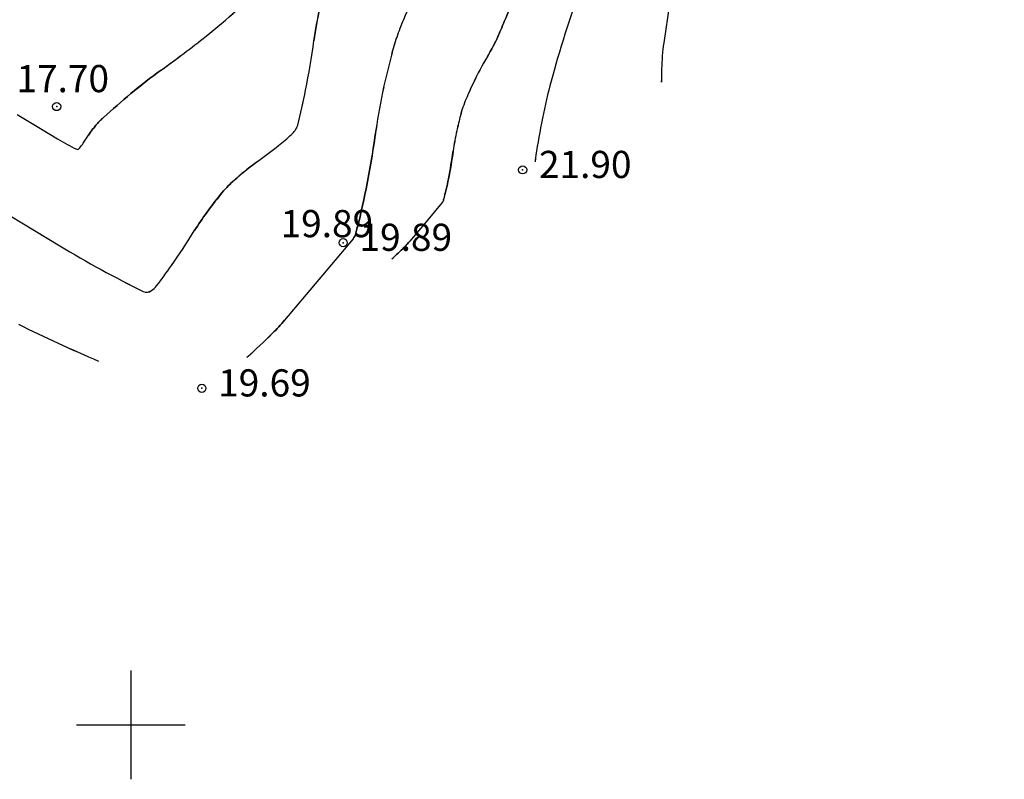
# Model space of a CAD drawing. Units: metres. Extents: x 552102 to 552909, y 4792742 to 4793835.
# Drawn here: x 552378 to 552396, y 4793439 to 4793453 of the extents above; entities that cross this region are included whole.
import ezdxf

# ---------------------------------------------------------------- set-up
doc = ezdxf.new("R2010")
doc.units = ezdxf.units.M
doc.header["$MEASUREMENT"] = 0
for name, color, linetype in [('2371ESTADO ACTUAL$0$252', 7, 'CONTINUOUS'), ('2371ESTADO ACTUAL$0$CV', 7, 'CONTINUOUS'), ('2371ESTADO ACTUAL$0$CVD', 2, 'CONTINUOUS'), ('2371ESTADO ACTUAL$0$PUNTOS', 7, 'CONTINUOUS'), ('2371ESTADO ACTUAL$0$Z', 7, 'CONTINUOUS'), ('_00.RFX.ESTADOACTUAL', 7, 'CONTINUOUS'), ('_ORD.TOPOGRAFICO', 7, 'CONTINUOUS'), ('_ORD.TOPOGRAFICO-cotas', 7, 'CONTINUOUS')]:
    doc.layers.add(name, color=color, linetype=linetype)
doc.styles.add('2371ESTADO ACTUAL$0$STANDARD', font='txt.shx')
doc.styles.add('arial', font='ARIAL.TTF')

# ---------------------------------------------------------------- blocks, each defined once
blk = doc.blocks.new('2371ESTADO ACTUAL')
at = {"layer": '2371ESTADO ACTUAL$0$252', "color": 252}
for points in [[(552380, 4793441), (552380, 4793439)], [(552379, 4793440), (552381, 4793440)]]:
    blk.add_lwpolyline(points, dxfattribs=at)
at = {"layer": '2371ESTADO ACTUAL$0$CV', "color": 252}
for points in [[(552386.953, 4793453.136, -0.001654), (552386.826, 4793452.833, -0.003393), (552386.762, 4793452.686, -0.031629), (552386.562, 4793452.301, 0.025234), (552386.305, 4793451.821, 0.00978), (552386.172, 4793451.525, 0.019163), (552386.113, 4793451.371, 0.017582), (552386.067, 4793451.217, 0.009776), (552386, 4793450.936, 0.019331), (552385.933, 4793450.565, -0.014018), (552385.846, 4793450.051, -0.015084), (552385.757, 4793449.664, -0.111282), (552385.732, 4793449.616), (552385.434, 4793449.261), (552385.136, 4793448.906, -0.022463), (552385.031, 4793448.792, -0.011245), (552384.807, 4793448.579)], [(552396.987, 4793463.308, -0.005983), (552396.004, 4793462.926, -0.002966), (552395.636, 4793462.79, -0.003685), (552395.338, 4793462.684, -0.035718), (552394.632, 4793462.495, 0.038023), (552393.969, 4793462.314, 0.00138), (552393.514, 4793462.151, 0.002954), (552393.302, 4793462.073), (552392.81, 4793461.888), (552392.319, 4793461.703, 0.022463), (552391.912, 4793461.529, 0.11481), (552391.844, 4793461.475), (552391.417, 4793460.929), (552390.99, 4793460.383, 0.022463), (552390.704, 4793459.982, 0.054136), (552390.612, 4793459.799), (552389.472, 4793456.752), (552388.331, 4793453.704, 0.022463), (552387.759, 4793451.936, 0.029646), (552387.467, 4793450.558), (552387.457, 4793450.493), (552387.447, 4793450.429, 0.022463), (552387.445, 4793450.407, 0.011245), (552387.443, 4793450.363)], [(552397.144, 4793461.691, -0.035718), (552395.829, 4793461.339, 0.038023), (552394.594, 4793461.003, 0.00138), (552393.747, 4793460.698, 0.002954), (552393.353, 4793460.553), (552393.072, 4793460.447), (552392.791, 4793460.342, 0.022463), (552392.559, 4793460.243, 0.11481), (552392.521, 4793460.211), (552392.277, 4793459.9), (552392.033, 4793459.588, 0.022463), (552391.87, 4793459.359, 0.054136), (552391.817, 4793459.255), (552391.166, 4793457.515), (552390.515, 4793455.776, 0.022463), (552390.188, 4793454.767, 0.029646), (552390.022, 4793453.98), (552389.914, 4793453.267), (552389.807, 4793452.555, 0.022463), (552389.781, 4793452.315, 0.011245), (552389.764, 4793451.833)], [(552377.908, 4793451.237), (552378.279, 4793451.013), (552378.649, 4793450.789, 0.022463), (552379.004, 4793450.596, 0.279602), (552379.039, 4793450.599, 0.065634), (552379.06, 4793450.62, 0.017907), (552379.123, 4793450.706, 0.008803), (552379.22, 4793450.853, -0.016398), (552379.274, 4793450.932, -0.010307), (552379.302, 4793450.969, -0.005484), (552379.358, 4793451.038, -0.035198), (552379.495, 4793451.18, -0.010304), (552380.002, 4793451.621, -0.017923), (552380.558, 4793452.052, 0.012162), (552381.384, 4793452.677, 0.01606), (552381.949, 4793453.157, 0.092603)], [(552377.087, 4793449.787), (552378.692, 4793448.818, 0.022463), (552380.23, 4793447.98, 0.279602), (552380.381, 4793447.994, 0.065634), (552380.472, 4793448.082, 0.017907), (552380.747, 4793448.454, 0.008803), (552381.168, 4793449.093, -0.016398), (552381.4, 4793449.433, -0.010307), (552381.649, 4793449.761, -0.024005), (552381.766, 4793449.894, -0.016668), (552381.878, 4793450.003, -0.010304), (552382.069, 4793450.169, -0.017923), (552382.331, 4793450.371, 0.012162), (552382.72, 4793450.666, 0.01606), (552382.956, 4793450.866, 0.049866), (552383.023, 4793450.941, 0.095227), (552383.071, 4793451.042, 0.01606), (552383.217, 4793451.682, 0.012345), (552383.37, 4793452.592, -0.018621), (552383.479, 4793453.194, -0.00978)]]:
    blk.add_lwpolyline(points, format="xyb", dxfattribs=at)
at = {"layer": '2371ESTADO ACTUAL$0$CVD', "color": 250}
for points in [[(552385.297, 4793453.604, 0.00978), (552385.017, 4793452.98, 0.019163), (552384.893, 4793452.654, 0.017582), (552384.796, 4793452.329, 0.009776), (552384.653, 4793451.737, 0.019331), (552384.512, 4793450.952, -0.014018), (552384.329, 4793449.867, -0.015084), (552384.142, 4793449.051, -0.111282), (552384.09, 4793448.949), (552383.46, 4793448.2), (552382.831, 4793447.451, -0.022463), (552382.609, 4793447.21, -0.011245), (552382.135, 4793446.76)], [(552377.93, 4793447.375, 0.011245), (552379.405, 4793446.696)]]:
    blk.add_lwpolyline(points, format="xyb", dxfattribs=at)
at = {"layer": '2371ESTADO ACTUAL$0$PUNTOS'}
for p in [(552378.636, 4793451.381), (552387.211, 4793450.216), (552387.211, 4793450.216), (552383.909, 4793448.876), (552383.909, 4793448.876), (552381.307, 4793446.196), (552381.307, 4793446.196)]:
    blk.add_point(p, dxfattribs=at)
at = {"layer": '2371ESTADO ACTUAL$0$Z', "ltscale": 10, "style": '2371ESTADO ACTUAL$0$STANDARD'}
for s, p in [('17.70', (552377.895, 4793451.646)), ('21.90', (552387.511, 4793450.066)), ('19.89', (552382.756, 4793448.977)), ('19.69', (552381.607, 4793446.046))]:
    blk.add_text(s, height=0.5, dxfattribs=at).set_placement(p)

msp = doc.modelspace()

# ---------------------------------------------------------------- linework, layer by layer
at = {"layer": '_ORD.TOPOGRAFICO', "color": 252, "linetype": 'Continuous'}
for points in [[(552390.022, 4793453.98, 23), (552389.914, 4793453.267, 23), (552389.807, 4793452.555, 23)], [(552386.826, 4793452.833, 21), (552386.826, 4793452.833, 21)], [(552386.762, 4793452.686, 21), (552386.762, 4793452.686, 21)], [(552386.562, 4793452.301, 21), (552386.562, 4793452.301, 21)], [(552386.305, 4793451.821, 21), (552386.305, 4793451.821, 21)], [(552386.172, 4793451.525, 21), (552386.172, 4793451.525, 21)], [(552386.113, 4793451.371, 21), (552386.113, 4793451.371, 21)], [(552377.908, 4793451.237, 18), (552378.279, 4793451.013, 18), (552378.649, 4793450.789, 18)], [(552386.067, 4793451.217, 21), (552386.067, 4793451.217, 21)], [(552386, 4793450.936, 21), (552386, 4793450.936, 21)], [(552375.483, 4793450.757, 19), (552377.087, 4793449.787, 19), (552378.692, 4793448.818, 19)], [(552385.933, 4793450.565, 21), (552385.933, 4793450.565, 21)], [(552387.467, 4793450.558, 22), (552387.457, 4793450.493, 22), (552387.447, 4793450.429, 22)], [(552385.846, 4793450.051, 21), (552385.846, 4793450.051, 21)], [(552385.732, 4793449.616, 21), (552385.434, 4793449.261, 21), (552385.136, 4793448.906, 21), (552385.136, 4793448.906, 21)], [(552385.757, 4793449.664, 21), (552385.757, 4793449.664, 21)], [(552385.031, 4793448.792, 21), (552385.031, 4793448.792, 21)]]:
    msp.add_polyline3d(points, dxfattribs=at)
at = {"layer": '_ORD.TOPOGRAFICO', "color": 250, "linetype": 'Continuous'}
msp.add_polyline3d([(552384.09, 4793448.949, 20), (552383.46, 4793448.2, 20), (552382.831, 4793447.451, 20)], dxfattribs=at)
at = {"layer": '_ORD.TOPOGRAFICO', "color": 7, "linetype": 'Continuous'}
for centre, radius in [((552378.636, 4793451.381), 0.075), ((552387.211, 4793450.216), 0.075), ((552387.211, 4793450.216), 0.00005), ((552383.909, 4793448.876), 0.075), ((552383.909, 4793448.876), 0.00005), ((552381.307, 4793446.196), 0.075), ((552381.307, 4793446.196), 0.00005)]:
    msp.add_circle(centre, radius, dxfattribs=at)
at = {"layer": '_ORD.TOPOGRAFICO', "color": 252, "linetype": 'Continuous'}
for centre, radius, start, end in [((552407.712, 4793446.452, 22), 20.693, 159.4843, 164.6317), ((552374.189, 4793461.721, 18), 11.557, 308.5029, 312.1833), ((552391.505, 4793451.43, 19), 8.218, 167.6034, 171.8706), ((552341.123, 4793472.287, 21), 49.671, 336.9417, 337.3207), ((552375.971, 4793457.453, 21), 11.797, 336.1641, 336.9417), ((552368.125, 4793469.343, 18), 21.297, 305.7157, 308.5029), ((552383.619, 4793454.075, 21), 3.436, 328.9176, 336.1641), ((552364.865, 4793455.236, 19), 18.693, 349.0416, 351.8706), ((552392.463, 4793452.154, 23), 2.686, 171.4241, 176.5715), ((552391.182, 4793449.515, 21), 5.395, 148.9176, 154.6996), ((552400.473, 4793451.674, 23), 10.711, 176.5715, 179.1486), ((552386.284, 4793444.087, 18), 9.81, 125.7157, 129.8229), ((552399.223, 4793448.785, 22), 11.889, 164.6317, 171.4241), ((552393.794, 4793448.281, 21), 8.284, 154.6996, 156.9408), ((552390.446, 4793439.095, 18), 16.309, 129.8229, 132.1843), ((552373.173, 4793453.627, 19), 10.231, 345.3612, 349.0416), ((552388.158, 4793450.68, 21), 2.159, 156.9408, 161.3321), ((552388.275, 4793450.64, 21), 2.283, 161.3321, 165.3612), ((552380.435, 4793450.142, 18), 1.401, 132.1843, 140.2477), ((552393.207, 4793449.352, 21), 7.38, 165.3612, 167.6017), ((552382.466, 4793448.453, 18), 4.042, 140.2477, 141.5044), ((552382.785, 4793451.116, 19), 0.296, 323.6024, 345.3612), ((552374.981, 4793453.541, 18), 5.02, 325.607, 327.6243), ((552380.443, 4793450.078, 18), 1.447, 143.8665, 147.6243), ((552380.198, 4793450.257, 18), 1.144, 141.5044, 143.8665), ((552379.715, 4793454.443, 19), 4.827, 308.5029, 312.1833), ((552382.618, 4793451.239, 19), 0.503, 312.1833, 323.6024), ((552390.774, 4793449.887, 21), 4.889, 167.6017, 172.0314), ((552380.977, 4793454.641, 18), 4.501, 238.851, 243.9983), ((552378.972, 4793450.689, 18), 0.112, 306.4828, 321.5035), ((552377.893, 4793451.548, 18), 1.491, 321.5035, 325.607), ((552376.476, 4793458.514, 19), 10.029, 305.7157, 308.5029), ((552379.019, 4793450.626, 18), 0.0337, 243.9983, 306.4828), ((552376.729, 4793451.853, 21), 9.293, 348.819, 352.0314), ((552385.028, 4793446.621, 19), 4.619, 125.7157, 129.8229), ((552388.417, 4793450.349, 22), 0.974, 176.5715, 179.1486), ((552387.688, 4793450.392, 22), 0.244, 171.4241, 176.5715), ((552385.998, 4793445.457, 19), 6.134, 129.8229, 132.1843), ((552383.093, 4793448.613, 19), 1.844, 136.0039, 141.5044), ((552383.453, 4793448.265, 19), 2.345, 132.1843, 136.0039), ((552379.398, 4793451.325, 21), 6.573, 345.3622, 348.819), ((552389.47, 4793443.541, 19), 9.992, 141.5044, 143.8665), ((552385.638, 4793449.696, 21), 0.124, 319.9626, 345.3622), ((552386.465, 4793445.735, 19), 6.271, 143.8665, 147.6243), ((552362.796, 4793460.742, 19), 21.754, 325.607, 327.6243), ((552388.78, 4793465.51, 19), 19.504, 238.851, 243.9983), ((552383.814, 4793450.018, 21), 1.727, 314.8153, 319.9626), ((552380.177, 4793453.678, 21), 6.887, 312.2381, 314.8153), ((552375.416, 4793452.103, 19), 6.46, 321.5035, 325.607), ((552380.093, 4793448.384, 19), 0.485, 306.4828, 321.5035), ((552380.294, 4793448.111, 19), 0.146, 243.9983, 306.4828)]:
    msp.add_arc(centre, radius, start, end, dxfattribs=at)
at = {"layer": '_ORD.TOPOGRAFICO', "color": 250, "linetype": 'Continuous'}
for centre, radius, start, end in [((552389.21, 4793451.195, 20), 4.557, 156.9408, 161.3321), ((552389.458, 4793451.111, 20), 4.819, 161.3321, 165.3612), ((552399.869, 4793448.392, 20), 15.579, 165.3612, 167.6017), ((552394.733, 4793449.521, 20), 10.32, 167.6017, 172.0314), ((552365.083, 4793453.672, 20), 19.619, 348.819, 352.0314), ((552370.716, 4793452.558, 20), 13.877, 345.3622, 348.819), ((552383.89, 4793449.117, 20), 0.261, 319.9626, 345.3622), ((552393.756, 4793479.821, 20), 36.1, 243.9983, 246.5755), ((552380.039, 4793449.797, 20), 3.647, 314.8153, 319.9626), ((552372.361, 4793457.525, 20), 14.54, 312.2381, 314.8153)]:
    msp.add_arc(centre, radius, start, end, dxfattribs=at)

# ---------------------------------------------------------------- block references
at = {"layer": '_00.RFX.ESTADOACTUAL', "color": 254, "linetype": 'Continuous', "ltscale": 10}
msp.add_blockref('2371ESTADO ACTUAL', (0, 0), dxfattribs=at)

# ---------------------------------------------------------------- texts
at = {"layer": '_ORD.TOPOGRAFICO-cotas', "color": 7, "linetype": 'Continuous', "style": 'arial'}
for s, p in [('17.70', (552377.895, 4793451.646)), ('21.90', (552387.511, 4793450.066)), ('21.90', (552387.511, 4793450.066)), ('19.89', (552382.756, 4793448.977)), ('19.89', (552384.209, 4793448.726)), ('19.69', (552381.607, 4793446.046)), ('19.69', (552381.607, 4793446.046))]:
    msp.add_text(s, height=0.5, dxfattribs=at).set_placement(p)

doc.saveas('drawing.dxf')
